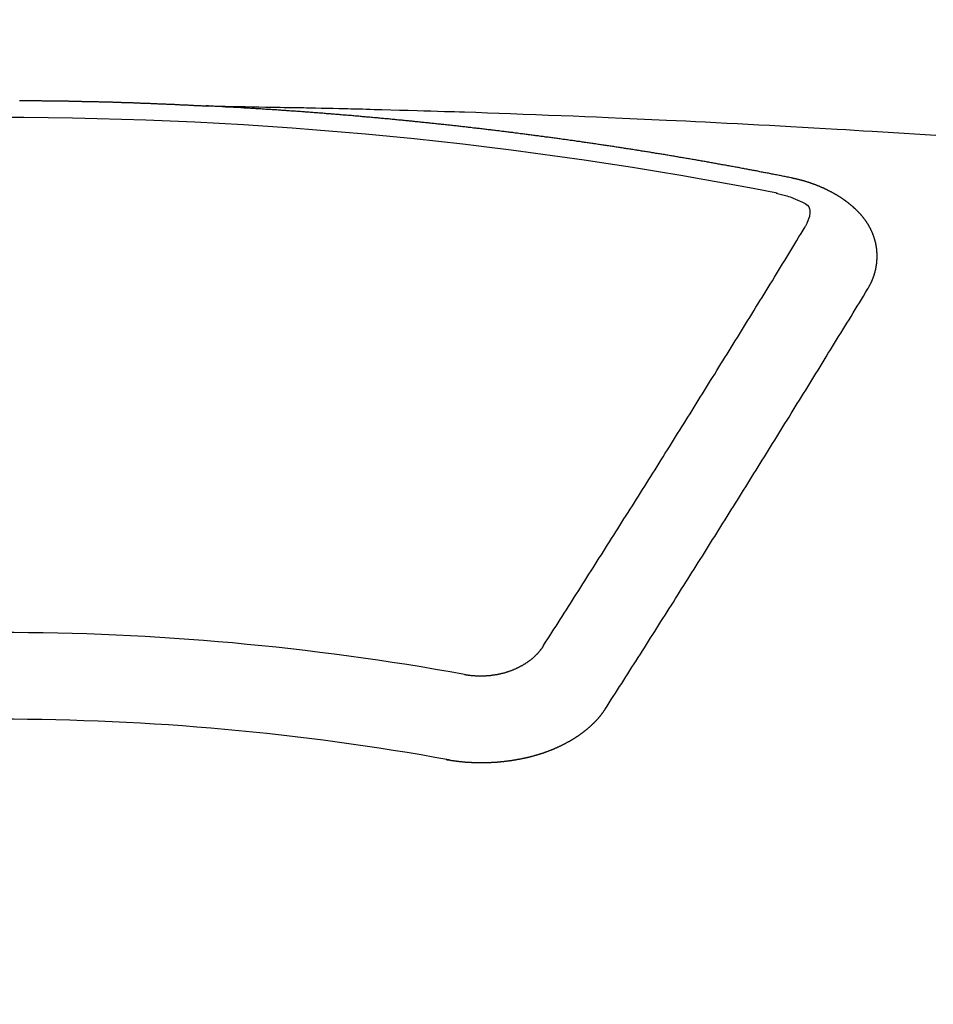
# Model space of a CAD drawing. Extents: x 27948 to 54421, y -13 to 8857.
# Drawn here: x 45062 to 45070, y 7019 to 7026 of the extents above; entities that cross this region are included whole.
import ezdxf

# ---------------------------------------------------------------- set-up
doc = ezdxf.new("R2010")
doc.units = 0
doc.header["$LTSCALE"] = 50
doc.header["$MEASUREMENT"] = 0
doc.layers.get('0').update_dxf_attribs({"linetype": 'CONTINUOUS'})
doc.layers.add('150-機器', color=8, linetype='CONTINUOUS')
doc.layers.add('160-文字', color=254, linetype='CONTINUOUS')
doc.styles.add('KH001', font='txt')
doc.dimstyles.new('KH1xx030', dxfattribs={"dimscale": 30, "dimtxt": 2, "dimasz": 0.6, "dimexe": 0.3, "dimexo": 1.2, "dimgap": 0.5, "dimtad": 3, "dimdec": 1, "dimdsep": 46, "dimlunit": 6, "dimtxsty": 'KH001', "dimblk": 'DOT', "dimcen": 1, "dimdle": 1, "dimclrd": 256, "dimclre": 256, "dimclrt": 256, "dimadec": 0, "dimazin": 0, "dimtfac": 1, "dimtdec": 1, "dimtix": 1, "dimtmove": 2, "dimatfit": 3, "dimldrblk": 'CLOSEDBLANK', "dimfxl": 1, "dimtolj": 1, "dimtzin": 0, "dimlwd": -1, "dimlwe": -1, "dimarcsym": 0})

# ---------------------------------------------------------------- blocks, each defined once
blk = doc.blocks.new('F402_H')
at = {"layer": '150-機器', "color": 13, "linetype": 'Continuous'}
for points in [[(0.1572, -266.094), (0.1642, -266.094), (0.1712, -266.094), (0.1772, -266.094), (0.1841, -266.094), (0.1911, -266.094), (0.1981, -266.094), (0.2041, -266.094), (0.2111, -266.094), (0.2181, -266.095), (0.224, -266.095), (0.231, -266.095), (0.238, -266.095), (0.245, -266.095), (0.251, -266.095), (0.2579, -266.095), (0.2649, -266.095), (0.2709, -266.095), (0.2779, -266.095), (0.2849, -266.095), (0.2919, -266.095), (0.2978, -266.095), (0.3048, -266.095), (0.3118, -266.095), (0.3178, -266.095), (0.3248, -266.095), (0.3317, -266.096), (0.3387, -266.096), (0.3447, -266.096), (0.3517, -266.096), (0.3587, -266.096), (0.3647, -266.096), (0.3716, -266.096), (0.3786, -266.096), (0.3856, -266.096), (0.3916, -266.096), (0.3986, -266.096), (0.4056, -266.096), (0.4115, -266.097), (0.4185, -266.097), (0.4255, -266.097), (0.4325, -266.097), (0.4385, -266.097), (0.4454, -266.097), (0.4524, -266.097), (0.4584, -266.097), (0.4654, -266.097), (0.4724, -266.097), (0.4794, -266.098), (0.4853, -266.098), (0.4923, -266.098), (0.4993, -266.098), (0.5053, -266.098), (0.5123, -266.098), (0.5193, -266.098), (0.5262, -266.098), (0.5322, -266.098), (0.5392, -266.099), (0.5462, -266.099), (0.5522, -266.099), (0.5591, -266.099), (0.5661, -266.099), (0.5731, -266.099), (0.5791, -266.099), (0.5861, -266.099), (0.5931, -266.1), (0.599, -266.1), (0.606, -266.1), (0.613, -266.1), (0.619, -266.1), (0.626, -266.1), (0.633, -266.1), (0.6399, -266.101), (0.6459, -266.101), (0.6529, -266.101), (0.6599, -266.101), (0.6659, -266.101), (0.6728, -266.101), (0.6798, -266.101), (0.6868, -266.102), (0.6928, -266.102), (0.6998, -266.102), (0.7068, -266.102), (0.7127, -266.102), (0.7197, -266.102), (0.7267, -266.102), (0.7337, -266.103), (0.7397, -266.103), (0.7466, -266.103), (0.7536, -266.103), (0.7596, -266.103), (0.7666, -266.103), (0.7736, -266.1039), (0.7806, -266.1039), (0.7865, -266.1039), (0.7935, -266.1039), (0.8005, -266.1039), (0.8065, -266.1049), (0.8135, -266.1049), (0.8205, -266.1049), (0.8264, -266.1049), (0.8334, -266.1049), (0.8404, -266.1049), (0.8474, -266.1059), (0.8534, -266.1059), (0.8603, -266.1059), (0.8673, -266.1059), (0.8733, -266.1059), (0.8803, -266.1069), (0.8873, -266.1069), (0.8943, -266.1069), (0.9002, -266.1069), (0.9072, -266.1069), (0.9142, -266.1079), (0.9202, -266.1079), (0.9272, -266.1079), (0.9342, -266.1079), (0.9411, -266.1079), (0.9471, -266.1089), (0.9541, -266.1089), (0.9611, -266.1089), (0.9671, -266.1089), (0.974, -266.1089), (0.981, -266.1099), (0.987, -266.1099), (0.994, -266.1099), (1.001, -266.1099), (1.008, -266.1099), (1.0139, -266.1109), (1.0209, -266.1109), (1.0279, -266.1109), (1.0339, -266.1109), (1.0409, -266.1119), (1.0478, -266.1119), (1.0538, -266.1119), (1.0608, -266.1119), (1.0678, -266.1129), (1.0748, -266.1129), (1.0808, -266.1129), (1.0877, -266.1129), (1.0947, -266.1139), (1.1007, -266.1139), (1.1077, -266.1139), (1.1147, -266.1139), (1.1217, -266.1149), (1.1276, -266.1149), (1.1346, -266.1149), (1.1416, -266.1149), (1.1476, -266.1159), (1.1546, -266.1159), (1.1615, -266.1159), (1.1675, -266.1159), (1.1745, -266.1169), (1.1815, -266.1169), (1.1885, -266.1169), (1.1945, -266.1169), (1.2014, -266.1179), (1.2084, -266.1179), (1.2144, -266.1179), (1.2214, -266.1179), (1.2284, -266.1189), (1.2344, -266.1189), (1.2413, -266.1189), (1.2483, -266.1199), (1.2543, -266.1199), (1.2613, -266.1199), (1.2683, -266.1199), (1.2752, -266.1209), (1.2812, -266.1209), (1.2882, -266.1209), (1.2952, -266.1219), (1.3012, -266.1219), (1.3082, -266.1219), (1.3151, -266.1229), (1.3211, -266.1229), (1.3281, -266.1229), (1.3351, -266.1229), (1.3421, -266.1239), (1.3481, -266.1239), (1.355, -266.1239), (1.362, -266.1249), (1.368, -266.1249), (1.375, -266.1249), (1.382, -266.1259), (1.3879, -266.1259), (1.3949, -266.1259), (1.4019, -266.1269), (1.4079, -266.1269), (1.4149, -266.1269), (1.4219, -266.1279), (1.4288, -266.1279), (1.4348, -266.1279), (1.4418, -266.1279), (1.4488, -266.1289), (1.4548, -266.1289), (1.4618, -266.1289), (1.4687, -266.1299), (1.4747, -266.1299), (1.4817, -266.1299), (1.4887, -266.1309), (1.4947, -266.1309), (1.5016, -266.1309), (1.5086, -266.1319), (1.5156, -266.1319), (1.5216, -266.1319), (1.5286, -266.1329), (1.5356, -266.1329), (1.5415, -266.1329), (1.5485, -266.1339), (1.5555, -266.1339), (1.5615, -266.1339), (1.5685, -266.1349), (1.5754, -266.1349), (1.5814, -266.1349), (1.5884, -266.1359), (1.5954, -266.1359), (1.6024, -266.1359)], [(1.5951, -266.1359), (1.6727, -266.1374), (1.7502, -266.1388), (1.8278, -266.1403), (1.9053, -266.1418), (1.9582, -266.1429), (2.011, -266.1439), (2.0639, -266.1449), (2.1168, -266.1458), (2.1472, -266.1464), (2.1776, -266.1469), (2.208, -266.1474), (2.2384, -266.1478), (2.2686, -266.1483), (2.2988, -266.1488), (2.3289, -266.1493), (2.3591, -266.1498), (2.3818, -266.1503), (2.4045, -266.1508), (2.4272, -266.1513), (2.4499, -266.1518), (2.4955, -266.1528), (2.5411, -266.1538), (2.5868, -266.1548), (2.6324, -266.1558), (2.6551, -266.1563), (2.6778, -266.1568), (2.7005, -266.1573), (2.7231, -266.1578), (2.7533, -266.1585), (2.7835, -266.1592), (2.8137, -266.16), (2.8438, -266.1608), (2.8742, -266.1617), (2.9047, -266.1628), (2.9351, -266.1638), (2.9655, -266.1648), (3.0336, -266.1667), (3.1016, -266.1683), (3.1697, -266.1699), (3.2378, -266.1718), (3.2906, -266.1735), (3.3435, -266.1753), (3.3964, -266.1771), (3.4492, -266.1787), (3.4881, -266.1798), (3.527, -266.1808), (3.5659, -266.1818), (3.6048, -266.1829), (3.6943, -266.1857), (3.7838, -266.1888), (3.8734, -266.1922), (3.9629, -266.1957), (4.0611, -266.1994), (4.1593, -266.2031), (4.2576, -266.2068), (4.3558, -266.2107), (4.4463, -266.2143), (4.5368, -266.218), (4.6273, -266.2218), (4.7179, -266.2256), (4.8311, -266.2304), (4.9443, -266.2353), (5.0575, -266.2403), (5.1707, -266.2456), (5.246, -266.2492), (5.3213, -266.2529), (5.3966, -266.2567), (5.4719, -266.2605), (5.5546, -266.2647), (5.6374, -266.2689), (5.7202, -266.2732), (5.803, -266.2775), (5.8858, -266.2819), (5.9685, -266.2863), (6.0513, -266.2908), (6.1341, -266.2954), (6.2241, -266.3006), (6.3141, -266.3058), (6.4041, -266.3111), (6.4941, -266.3164), (6.5617, -266.3203), (6.6293, -266.3243), (6.6969, -266.3283), (6.7644, -266.3323), (6.847, -266.3374), (6.9295, -266.3426), (7.012, -266.3479), (7.0945, -266.3533), (7.1768, -266.3587), (7.2591, -266.3641)], [(6.1351, -266.6934), (6.1251, -266.6914), (6.1161, -266.6894), (6.1072, -266.6874), (6.0982, -266.6854), (6.0892, -266.6844), (6.0792, -266.6824), (6.0703, -266.6804), (6.0613, -266.6784), (6.0523, -266.6764), (6.0433, -266.6744), (6.0334, -266.6734), (6.0244, -266.6714), (6.0154, -266.6694), (6.0064, -266.6675), (5.9975, -266.6655), (5.9875, -266.6645), (5.9785, -266.6625), (5.9695, -266.6605), (5.9606, -266.6585), (5.9506, -266.6565), (5.9416, -266.6555), (5.9326, -266.6535), (5.9237, -266.6515), (5.9147, -266.6495), (5.9047, -266.6485), (5.8957, -266.6465), (5.8868, -266.6445), (5.8778, -266.6425), (5.8678, -266.6405), (5.8588, -266.6395), (5.8498, -266.6375), (5.8409, -266.6355), (5.8319, -266.6335), (5.8219, -266.6325), (5.8129, -266.6306), (5.804, -266.6286), (5.795, -266.6266), (5.785, -266.6256), (5.776, -266.6236), (5.7671, -266.6216), (5.7581, -266.6206), (5.7481, -266.6186), (5.7391, -266.6166), (5.7302, -266.6146), (5.7212, -266.6136), (5.7112, -266.6116), (5.7022, -266.6096), (5.6933, -266.6086), (5.6833, -266.6066), (5.6743, -266.6046), (5.6653, -266.6026), (5.6564, -266.6016), (5.6464, -266.5996), (5.6374, -266.5976), (5.6284, -266.5966), (5.6195, -266.5946), (5.6095, -266.5927), (5.6005, -266.5917), (5.5915, -266.5897), (5.5816, -266.5877), (5.5726, -266.5867), (5.5636, -266.5847), (5.5546, -266.5827), (5.5447, -266.5817), (5.5357, -266.5797), (5.5267, -266.5777), (5.5167, -266.5767), (5.5078, -266.5747), (5.4988, -266.5727), (5.4898, -266.5717), (5.4798, -266.5697), (5.4709, -266.5677), (5.4619, -266.5667), (5.4519, -266.5647), (5.4429, -266.5637), (5.434, -266.5617), (5.424, -266.5597), (5.415, -266.5587), (5.406, -266.5567), (5.397, -266.5548), (5.3871, -266.5538), (5.3781, -266.5518), (5.3691, -266.5508), (5.3592, -266.5488), (5.3502, -266.5468), (5.3412, -266.5458), (5.3312, -266.5438), (5.3222, -266.5428), (5.3133, -266.5408), (5.3033, -266.5388), (5.2943, -266.5378), (5.2853, -266.5358), (5.2754, -266.5348), (5.2664, -266.5328), (5.2574, -266.5318), (5.2474, -266.5298), (5.2385, -266.5278), (5.2295, -266.5268), (5.2195, -266.5248), (5.2105, -266.5238), (5.2016, -266.5218), (5.1916, -266.5208), (5.1826, -266.5188), (5.1736, -266.5169), (5.1637, -266.5159), (5.1547, -266.5139), (5.1457, -266.5129), (5.1357, -266.5109), (5.1268, -266.5099), (5.1178, -266.5079), (5.1078, -266.5069), (5.0988, -266.5049), (5.0889, -266.5039), (5.0799, -266.5019), (5.0709, -266.5009), (5.0609, -266.4989), (5.052, -266.4979), (5.043, -266.4959), (5.033, -266.4949), (5.024, -266.4929), (5.0151, -266.4919), (5.0051, -266.4899), (4.9961, -266.4889), (4.9861, -266.4869), (4.9772, -266.4859), (4.9682, -266.4839), (4.9582, -266.4829), (4.9492, -266.4809), (4.9403, -266.4799), (4.9303, -266.478), (4.9213, -266.477), (4.9113, -266.475), (4.9024, -266.474), (4.8934, -266.472), (4.8834, -266.471), (4.8744, -266.469), (4.8645, -266.468), (4.8555, -266.466), (4.8465, -266.465), (4.8365, -266.464), (4.8276, -266.462), (4.8176, -266.461), (4.8086, -266.459), (4.7996, -266.458), (4.7897, -266.456), (4.7807, -266.455), (4.7707, -266.453), (4.7617, -266.452), (4.7528, -266.451), (4.7428, -266.449), (4.7338, -266.448), (4.7238, -266.446), (4.7149, -266.445), (4.7059, -266.444), (4.6959, -266.4421), (4.6869, -266.4411), (4.677, -266.4391), (4.668, -266.4381), (4.659, -266.4371), (4.649, -266.4351), (4.6401, -266.4341), (4.6301, -266.4321), (4.6211, -266.4311), (4.6111, -266.4301), (4.6022, -266.4281), (4.5932, -266.4271), (4.5832, -266.4251), (4.5742, -266.4241), (4.5643, -266.4231), (4.5553, -266.4211), (4.5453, -266.4201), (4.5363, -266.4191), (4.5274, -266.4171), (4.5174, -266.4161), (4.5084, -266.4151), (4.4984, -266.4131), (4.4895, -266.4121), (4.4795, -266.4111), (4.4705, -266.4091), (4.4605, -266.4081), (4.4516, -266.4071), (4.4426, -266.4051), (4.4326, -266.4042), (4.4236, -266.4032), (4.4137, -266.4012), (4.4047, -266.4002), (4.3947, -266.3992), (4.3857, -266.3972), (4.3758, -266.3962), (4.3668, -266.3952), (4.3568, -266.3932), (4.3478, -266.3922), (4.3389, -266.3912), (4.3289, -266.3892), (4.3199, -266.3882), (4.3099, -266.3872), (4.301, -266.3862), (4.291, -266.3842), (4.282, -266.3832), (4.272, -266.3822), (4.2631, -266.3802), (4.2531, -266.3792), (4.2441, -266.3782), (4.2341, -266.3772), (4.2252, -266.3752), (4.2152, -266.3742), (4.2062, -266.3732), (4.1972, -266.3722), (4.1873, -266.3702), (4.1783, -266.3692), (4.1683, -266.3682), (4.1593, -266.3672), (4.1494, -266.3653), (4.1404, -266.3643), (4.1304, -266.3633), (4.1214, -266.3623), (4.1115, -266.3603), (4.1025, -266.3593), (4.0925, -266.3583), (4.0835, -266.3573), (4.0736, -266.3553), (4.0646, -266.3543), (4.0546, -266.3533), (4.0456, -266.3523), (4.0357, -266.3513), (4.0267, -266.3493), (4.0167, -266.3483), (4.0077, -266.3473), (3.9978, -266.3463), (3.9888, -266.3453), (3.9788, -266.3433), (3.9698, -266.3423), (3.9599, -266.3413), (3.9509, -266.3403), (3.9409, -266.3393), (3.9319, -266.3373), (3.922, -266.3363), (3.913, -266.3353), (3.903, -266.3343), (3.894, -266.3333), (3.8841, -266.3323), (3.8751, -266.3303), (3.8651, -266.3293), (3.8561, -266.3284), (3.8462, -266.3274), (3.8372, -266.3264), (3.8272, -266.3254), (3.8172, -266.3234), (3.8083, -266.3224), (3.7983, -266.3214), (3.7893, -266.3204), (3.7793, -266.3194), (3.7704, -266.3184), (3.7604, -266.3174), (3.7514, -266.3164), (3.7414, -266.3144), (3.7325, -266.3134), (3.7225, -266.3124), (3.7135, -266.3114), (3.7035, -266.3104), (3.6946, -266.3094), (3.6846, -266.3084), (3.6756, -266.3074), (3.6656, -266.3064), (3.6557, -266.3044), (3.6467, -266.3034), (3.6367, -266.3024), (3.6277, -266.3014), (3.6178, -266.3004), (3.6088, -266.2994), (3.5988, -266.2984), (3.5898, -266.2974), (3.5799, -266.2964), (3.5709, -266.2954), (3.5609, -266.2944), (3.5509, -266.2934), (3.542, -266.2915), (3.532, -266.2905), (3.523, -266.2895), (3.513, -266.2885), (3.5041, -266.2875), (3.4941, -266.2865), (3.4851, -266.2855), (3.4751, -266.2845), (3.4652, -266.2835), (3.4562, -266.2825), (3.4462, -266.2815), (3.4372, -266.2805), (3.4273, -266.2795), (3.4183, -266.2785), (3.4083, -266.2775), (3.3994, -266.2765), (3.3894, -266.2755), (3.3794, -266.2745), (3.3704, -266.2735), (3.3605, -266.2725), (3.3515, -266.2715), (3.3415, -266.2705), (3.3325, -266.2695), (3.3226, -266.2685), (3.3126, -266.2675), (3.3036, -266.2665), (3.2936, -266.2655), (3.2847, -266.2645), (3.2747, -266.2635), (3.2657, -266.2625), (3.2557, -266.2615), (3.2458, -266.2605), (3.2368, -266.2595), (3.2268, -266.2585), (3.2178, -266.2575), (3.2079, -266.2565), (3.1989, -266.2555), (3.1889, -266.2545), (3.1789, -266.2536), (3.17, -266.2526), (3.16, -266.2516), (3.151, -266.2506), (3.141, -266.2496), (3.1311, -266.2486), (3.1221, -266.2476), (3.1121, -266.2476), (3.1031, -266.2466), (3.0932, -266.2456), (3.0832, -266.2446), (3.0742, -266.2436), (3.0642, -266.2426), (3.0553, -266.2416), (3.0453, -266.2406), (3.0353, -266.2396), (3.0263, -266.2386), (3.0164, -266.2376), (3.0074, -266.2366), (2.9974, -266.2366), (2.9874, -266.2356), (2.9785, -266.2346), (2.9685, -266.2336), (2.9595, -266.2326), (2.9495, -266.2316), (2.9396, -266.2306), (2.9306, -266.2296), (2.9206, -266.2286), (2.9116, -266.2286), (2.9017, -266.2276), (2.8917, -266.2266), (2.8827, -266.2256), (2.8727, -266.2246), (2.8638, -266.2236), (2.8538, -266.2226), (2.8438, -266.2226), (2.8348, -266.2216), (2.8249, -266.2206), (2.8149, -266.2196), (2.8059, -266.2186), (2.796, -266.2176), (2.787, -266.2166), (2.777, -266.2166), (2.767, -266.2157), (2.7581, -266.2147), (2.7481, -266.2137), (2.7391, -266.2127), (2.7291, -266.2117), (2.7192, -266.2117), (2.7102, -266.2107), (2.7002, -266.2097), (2.6902, -266.2087), (2.6813, -266.2077), (2.6713, -266.2077), (2.6623, -266.2067), (2.6523, -266.2057), (2.6424, -266.2047), (2.6334, -266.2037), (2.6234, -266.2037), (2.6134, -266.2027), (2.6045, -266.2017), (2.5945, -266.2007), (2.5845, -266.2007), (2.5755, -266.1997), (2.5656, -266.1987), (2.5566, -266.1977), (2.5466, -266.1967), (2.5366, -266.1967), (2.5277, -266.1957), (2.5177, -266.1947), (2.5077, -266.1937), (2.4987, -266.1937), (2.4888, -266.1927), (2.4788, -266.1917), (2.4698, -266.1907), (2.4598, -266.1907), (2.4509, -266.1897), (2.4409, -266.1887), (2.4309, -266.1877), (2.4219, -266.1877), (2.412, -266.1867), (2.402, -266.1857), (2.393, -266.1857), (2.383, -266.1847), (2.3731, -266.1837), (2.3641, -266.1827), (2.3541, -266.1827), (2.3442, -266.1817), (2.3352, -266.1807), (2.3252, -266.1807), (2.3152, -266.1797), (2.3063, -266.1787), (2.2963, -266.1778), (2.2873, -266.1778), (2.2773, -266.1768), (2.2674, -266.1758), (2.2584, -266.1758), (2.2484, -266.1748), (2.2384, -266.1738), (2.2295, -266.1738), (2.2195, -266.1728), (2.2095, -266.1718), (2.2005, -266.1718), (2.1906, -266.1708), (2.1806, -266.1698), (2.1716, -266.1698), (2.1616, -266.1688), (2.1517, -266.1678), (2.1427, -266.1678), (2.1327, -266.1668), (2.1227, -266.1658), (2.1138, -266.1658), (2.1038, -266.1648), (2.0938, -266.1648), (2.0848, -266.1638), (2.0749, -266.1628), (2.0649, -266.1628), (2.0559, -266.1618), (2.0459, -266.1608), (2.036, -266.1608), (2.027, -266.1598), (2.017, -266.1598), (2.007, -266.1588), (1.9981, -266.1578), (1.9881, -266.1578), (1.9781, -266.1568), (1.9691, -266.1568), (1.9592, -266.1558), (1.9492, -266.1558), (1.9402, -266.1548), (1.9302, -266.1538), (1.9203, -266.1538), (1.9113, -266.1528), (1.9013, -266.1528), (1.8914, -266.1518), (1.8814, -266.1518), (1.8724, -266.1508), (1.8624, -266.1498), (1.8525, -266.1498), (1.8435, -266.1488), (1.8335, -266.1488), (1.8235, -266.1478), (1.8146, -266.1478), (1.8046, -266.1468), (1.7946, -266.1468), (1.7856, -266.1458), (1.7757, -266.1458), (1.7657, -266.1448), (1.7567, -266.1448), (1.7467, -266.1438), (1.7368, -266.1428), (1.7278, -266.1428), (1.7178, -266.1418), (1.7078, -266.1418), (1.6979, -266.1408), (1.6889, -266.1408), (1.6789, -266.1399), (1.6689, -266.1399), (1.66, -266.1389), (1.65, -266.1389), (1.64, -266.1379), (1.631, -266.1379), (1.6211, -266.1369), (1.6111, -266.1369), (1.6021, -266.1359)], [(6.7295, -267.5571), (6.7305, -267.5551), (6.7315, -267.5531), (6.7325, -267.5511), (6.7345, -267.5491), (6.7355, -267.5461), (6.7365, -267.5441), (6.7375, -267.5421), (6.7385, -267.5401), (6.7405, -267.5381), (6.7415, -267.5361), (6.7425, -267.5342), (6.7435, -267.5312), (6.7445, -267.5292), (6.7455, -267.5272), (6.7475, -267.5252), (6.7485, -267.5232), (6.7495, -267.5212), (6.7505, -267.5182), (6.7515, -267.5162), (6.7525, -267.5142), (6.7535, -267.5122), (6.7544, -267.5102), (6.7554, -267.5082), (6.7564, -267.5052), (6.7584, -267.5032), (6.7594, -267.5012), (6.7604, -267.4992), (6.7614, -267.4973), (6.7624, -267.4943), (6.7634, -267.4923), (6.7644, -267.4903), (6.7654, -267.4883), (6.7654, -267.4863), (6.7664, -267.4843), (6.7674, -267.4813), (6.7684, -267.4793), (6.7694, -267.4773), (6.7704, -267.4753), (6.7714, -267.4723), (6.7724, -267.4703), (6.7724, -267.4683), (6.7734, -267.4663), (6.7744, -267.4643), (6.7754, -267.4613), (6.7764, -267.4594), (6.7764, -267.4574), (6.7774, -267.4554), (6.7784, -267.4534), (6.7794, -267.4504), (6.7794, -267.4484), (6.7804, -267.4464), (6.7814, -267.4444), (6.7824, -267.4414), (6.7824, -267.4394), (6.7834, -267.4374), (6.7844, -267.4354), (6.7844, -267.4324), (6.7854, -267.4304), (6.7854, -267.4284), (6.7864, -267.4264), (6.7874, -267.4234), (6.7874, -267.4215), (6.7884, -267.4195), (6.7884, -267.4175), (6.7894, -267.4145), (6.7904, -267.4125), (6.7904, -267.4105), (6.7914, -267.4085), (6.7914, -267.4055), (6.7923, -267.4035), (6.7923, -267.4015), (6.7933, -267.3995), (6.7933, -267.3965), (6.7943, -267.3945), (6.7943, -267.3925), (6.7943, -267.3905), (6.7953, -267.3875), (6.7953, -267.3855), (6.7963, -267.3836), (6.7963, -267.3816), (6.7973, -267.3786), (6.7973, -267.3766), (6.7973, -267.3746), (6.7983, -267.3726), (6.7983, -267.3696), (6.7983, -267.3676), (6.7993, -267.3656), (6.7993, -267.3636), (6.7993, -267.3606), (6.8003, -267.3586), (6.8003, -267.3566), (6.8003, -267.3546), (6.8003, -267.3516), (6.8013, -267.3496), (6.8013, -267.3476), (6.8013, -267.3457), (6.8013, -267.3427), (6.8023, -267.3407), (6.8023, -267.3387), (6.8023, -267.3367), (6.8023, -267.3337), (6.8023, -267.3317), (6.8023, -267.3297), (6.8033, -267.3277), (6.8033, -267.3247), (6.8033, -267.3227), (6.8033, -267.3207), (6.8033, -267.3187), (6.8033, -267.3157), (6.8033, -267.3137), (6.8033, -267.3117), (6.8033, -267.3088), (6.8033, -267.3068), (6.8033, -267.3048), (6.8033, -267.3028), (6.8033, -267.2998), (6.8033, -267.2978), (6.8033, -267.2958), (6.8033, -267.2938), (6.8033, -267.2908), (6.8033, -267.2888), (6.8033, -267.2868), (6.8033, -267.2848), (6.8033, -267.2818), (6.8033, -267.2798), (6.8033, -267.2778), (6.8033, -267.2758), (6.8023, -267.2728), (6.8023, -267.2709), (6.8023, -267.2689), (6.8023, -267.2669), (6.8023, -267.2639), (6.8023, -267.2619), (6.8013, -267.2599), (6.8013, -267.2579), (6.8013, -267.2549), (6.8013, -267.2529), (6.8013, -267.2509), (6.8003, -267.2489), (6.8003, -267.2459), (6.8003, -267.2439), (6.8003, -267.2419), (6.7993, -267.2399), (6.7993, -267.2369), (6.7993, -267.2349), (6.7983, -267.233), (6.7983, -267.231), (6.7983, -267.228), (6.7973, -267.226), (6.7973, -267.224), (6.7963, -267.222), (6.7963, -267.219), (6.7963, -267.217), (6.7953, -267.215), (6.7953, -267.213), (6.7943, -267.211), (6.7943, -267.208), (6.7933, -267.206), (6.7933, -267.204), (6.7933, -267.202), (6.7923, -267.199), (6.7923, -267.197), (6.7914, -267.1951), (6.7914, -267.1931), (6.7904, -267.1911), (6.7894, -267.1881), (6.7894, -267.1861), (6.7884, -267.1841), (6.7884, -267.1821), (6.7874, -267.1791), (6.7874, -267.1771), (6.7864, -267.1751), (6.7854, -267.1731), (6.7854, -267.1711), (6.7844, -267.1681), (6.7834, -267.1661), (6.7834, -267.1641), (6.7824, -267.1621), (6.7814, -267.1601), (6.7814, -267.1572), (6.7804, -267.1552), (6.7794, -267.1532), (6.7784, -267.1512), (6.7784, -267.1492), (6.7774, -267.1472), (6.7764, -267.1442), (6.7754, -267.1422), (6.7754, -267.1402), (6.7744, -267.1382), (6.7734, -267.1362), (6.7724, -267.1332), (6.7714, -267.1312), (6.7704, -267.1292), (6.7704, -267.1272), (6.7694, -267.1252), (6.7684, -267.1232), (6.7674, -267.1203), (6.7664, -267.1183), (6.7654, -267.1163), (6.7644, -267.1143), (6.7634, -267.1123), (6.7624, -267.1103), (6.7614, -267.1083), (6.7604, -267.1053), (6.7594, -267.1033), (6.7584, -267.1013), (6.7574, -267.0993), (6.7564, -267.0973), (6.7554, -267.0953), (6.7544, -267.0933), (6.7535, -267.0913), (6.7525, -267.0883), (6.7515, -267.0863), (6.7505, -267.0843), (6.7495, -267.0824), (6.7485, -267.0804), (6.7475, -267.0784), (6.7455, -267.0764), (6.7445, -267.0744), (6.7435, -267.0724), (6.7425, -267.0704), (6.7415, -267.0674), (6.7405, -267.0654), (6.7385, -267.0634), (6.7375, -267.0614), (6.7365, -267.0594), (6.7355, -267.0574), (6.7335, -267.0554), (6.7325, -267.0534), (6.7315, -267.0514), (6.7305, -267.0494), (6.7285, -267.0474), (6.7275, -267.0454), (6.7265, -267.0435), (6.7245, -267.0415), (6.7235, -267.0395), (6.7225, -267.0375), (6.7205, -267.0345), (6.7195, -267.0325), (6.7175, -267.0305), (6.7165, -267.0285), (6.7156, -267.0265), (6.7136, -267.0245), (6.7126, -267.0225), (6.7106, -267.0205), (6.7096, -267.0185), (6.7076, -267.0165), (6.7066, -267.0145), (6.7046, -267.0125), (6.7036, -267.0105), (6.7016, -267.0085), (6.7006, -267.0066), (6.6986, -267.0046), (6.6976, -267.0026), (6.6956, -267.0016), (6.6946, -266.9996), (6.6926, -266.9976), (6.6916, -266.9956), (6.6896, -266.9936), (6.6876, -266.9916), (6.6866, -266.9896), (6.6846, -266.9876), (6.6826, -266.9856), (6.6816, -266.9836), (6.6796, -266.9816), (6.6777, -266.9796), (6.6767, -266.9776), (6.6747, -266.9756), (6.6727, -266.9736), (6.6717, -266.9716), (6.6697, -266.9706), (6.6677, -266.9687), (6.6657, -266.9667), (6.6647, -266.9647), (6.6627, -266.9627), (6.6607, -266.9607), (6.6587, -266.9587), (6.6577, -266.9567), (6.6557, -266.9557), (6.6537, -266.9537), (6.6517, -266.9517), (6.6497, -266.9497), (6.6477, -266.9477), (6.6467, -266.9457), (6.6447, -266.9437), (6.6427, -266.9427), (6.6407, -266.9407), (6.6388, -266.9387), (6.6368, -266.9367), (6.6348, -266.9347), (6.6328, -266.9327), (6.6308, -266.9318), (6.6288, -266.9298), (6.6268, -266.9278), (6.6248, -266.9258), (6.6228, -266.9238), (6.6208, -266.9228), (6.6188, -266.9208), (6.6168, -266.9188), (6.6148, -266.9168), (6.6128, -266.9158), (6.6108, -266.9138), (6.6088, -266.9118), (6.6068, -266.9098), (6.6048, -266.9088), (6.6029, -266.9068), (6.6009, -266.9048), (6.5989, -266.9028), (6.5969, -266.9018), (6.5949, -266.8998), (6.5929, -266.8978), (6.5909, -266.8968), (6.5879, -266.8948), (6.5859, -266.8929), (6.5839, -266.8909), (6.5819, -266.8899), (6.5799, -266.8879), (6.5779, -266.8859), (6.5749, -266.8849), (6.5729, -266.8829), (6.5709, -266.8809), (6.5689, -266.8799), (6.5669, -266.8779), (6.564, -266.8759), (6.562, -266.8749), (6.56, -266.8729), (6.558, -266.8709), (6.555, -266.8699), (6.553, -266.8679), (6.551, -266.8669), (6.549, -266.8649), (6.546, -266.8629), (6.544, -266.8619), (6.542, -266.8599), (6.539, -266.8589), (6.537, -266.8569), (6.535, -266.855), (6.532, -266.854), (6.53, -266.852), (6.528, -266.851), (6.5251, -266.849), (6.5231, -266.848), (6.5211, -266.846), (6.5181, -266.844), (6.5161, -266.843), (6.5131, -266.841), (6.5111, -266.84), (6.5091, -266.838), (6.5061, -266.837), (6.5041, -266.835), (6.5011, -266.834), (6.4991, -266.832), (6.4961, -266.831), (6.4941, -266.829), (6.4911, -266.828), (6.4892, -266.826), (6.4862, -266.825), (6.4842, -266.823), (6.4812, -266.822), (6.4792, -266.821), (6.4762, -266.8191), (6.4742, -266.8181), (6.4712, -266.8161), (6.4692, -266.8151), (6.4662, -266.8131), (6.4642, -266.8121), (6.4612, -266.8101), (6.4582, -266.8091), (6.4562, -266.8081), (6.4532, -266.8061), (6.4513, -266.8051), (6.4483, -266.8031), (6.4463, -266.8021), (6.4433, -266.8011), (6.4403, -266.7991), (6.4383, -266.7981), (6.4353, -266.7971), (6.4323, -266.7951), (6.4303, -266.7941), (6.4273, -266.7931), (6.4243, -266.7911), (6.4223, -266.7901), (6.4193, -266.7891), (6.4163, -266.7871), (6.4144, -266.7861), (6.4114, -266.7851), (6.4084, -266.7831), (6.4064, -266.7821), (6.4034, -266.7812), (6.4004, -266.7802), (6.3974, -266.7782), (6.3954, -266.7772), (6.3924, -266.7762), (6.3894, -266.7742), (6.3864, -266.7732), (6.3844, -266.7722), (6.3814, -266.7712), (6.3784, -266.7702), (6.3755, -266.7682), (6.3725, -266.7672), (6.3705, -266.7662), (6.3675, -266.7652), (6.3645, -266.7632), (6.3615, -266.7622), (6.3585, -266.7612), (6.3565, -266.7602), (6.3535, -266.7592), (6.3505, -266.7582), (6.3475, -266.7562), (6.3445, -266.7552), (6.3415, -266.7542), (6.3386, -266.7532), (6.3366, -266.7522), (6.3336, -266.7512), (6.3306, -266.7502), (6.3276, -266.7482), (6.3246, -266.7472), (6.3216, -266.7462), (6.3186, -266.7452), (6.3156, -266.7442), (6.3126, -266.7433), (6.3096, -266.7423), (6.3076, -266.7413), (6.3046, -266.7403), (6.3016, -266.7393), (6.2987, -266.7383), (6.2957, -266.7373), (6.2927, -266.7363), (6.2897, -266.7353), (6.2867, -266.7343), (6.2837, -266.7333), (6.2807, -266.7313), (6.2777, -266.7303), (6.2747, -266.7293), (6.2717, -266.7293), (6.2687, -266.7283), (6.2657, -266.7273), (6.2628, -266.7263), (6.2598, -266.7253), (6.2568, -266.7243), (6.2538, -266.7233), (6.2508, -266.7223), (6.2478, -266.7213), (6.2448, -266.7203), (6.2418, -266.7193), (6.2378, -266.7183), (6.2348, -266.7173), (6.2318, -266.7163), (6.2288, -266.7163), (6.2259, -266.7153), (6.2229, -266.7143), (6.2199, -266.7133), (6.2169, -266.7123), (6.2139, -266.7113), (6.2109, -266.7113), (6.2069, -266.7103), (6.2039, -266.7093), (6.2009, -266.7083), (6.1979, -266.7073), (6.1949, -266.7073), (6.1919, -266.7063), (6.1889, -266.7054), (6.185, -266.7044), (6.182, -266.7044), (6.179, -266.7034), (6.176, -266.7024), (6.173, -266.7014), (6.17, -266.7014), (6.166, -266.7004), (6.163, -266.6994), (6.16, -266.6984), (6.157, -266.6984), (6.154, -266.6974), (6.1501, -266.6964), (6.1471, -266.6954), (6.1441, -266.6954), (6.1411, -266.6944), (6.1381, -266.6934), (6.1351, -266.6934)], [(6.0206, -266.8114), (6.0413, -266.8165), (6.062, -266.8217), (6.0826, -266.8272), (6.1032, -266.833), (6.116, -266.8369), (6.1288, -266.841), (6.1415, -266.8453), (6.154, -266.85), (6.1716, -266.8575), (6.1888, -266.8658), (6.206, -266.8744), (6.2239, -266.8829), (6.2355, -266.8881), (6.2467, -266.8935), (6.257, -266.8999), (6.2657, -266.9078), (6.2734, -266.9194), (6.2783, -266.933), (6.281, -266.9477), (6.2817, -266.9627), (6.2785, -266.9921), (6.2703, -267.02), (6.2589, -267.047), (6.2458, -267.0734)], [(4.2182, -270.3158), (4.2341, -270.2908), (4.2511, -270.2659), (4.267, -270.241), (4.283, -270.216), (4.299, -270.1911), (4.3149, -270.1662), (4.3309, -270.1412), (4.3468, -270.1163), (4.3628, -270.0914), (4.3788, -270.0664), (4.3947, -270.0415), (4.4107, -270.0156), (4.4266, -269.9906), (4.4426, -269.9657), (4.4585, -269.9408), (4.4745, -269.9158), (4.4905, -269.8909), (4.5064, -269.865), (4.5224, -269.84), (4.5383, -269.8151), (4.5543, -269.7902), (4.5702, -269.7652), (4.5862, -269.7393), (4.6022, -269.7144), (4.6181, -269.6894), (4.6341, -269.6645), (4.65, -269.6386), (4.666, -269.6136), (4.6819, -269.5887), (4.6979, -269.5628), (4.7139, -269.5378), (4.7298, -269.5129), (4.7458, -269.488), (4.7617, -269.462), (4.7777, -269.4371), (4.7937, -269.4122), (4.8096, -269.3862), (4.8256, -269.3613), (4.8415, -269.3354), (4.8585, -269.3104), (4.8744, -269.2855), (4.8904, -269.2596), (4.9064, -269.2346), (4.9223, -269.2087), (4.9383, -269.1838), (4.9542, -269.1588), (4.9702, -269.1329), (4.9861, -269.108), (5.0021, -269.082), (5.0181, -269.0571), (5.034, -269.0312), (5.05, -269.0062), (5.0659, -268.9803), (5.0819, -268.9554), (5.0978, -268.9295), (5.1138, -268.9045), (5.1298, -268.8786), (5.1457, -268.8537), (5.1617, -268.8277), (5.1776, -268.8018), (5.1936, -268.7769), (5.2095, -268.7509), (5.2255, -268.726), (5.2415, -268.7001), (5.2574, -268.6741), (5.2734, -268.6492), (5.2893, -268.6233), (5.3053, -268.5983), (5.3213, -268.5724), (5.3372, -268.5465), (5.3532, -268.5215), (5.3691, -268.4956), (5.3851, -268.4697), (5.401, -268.4447), (5.417, -268.4188), (5.433, -268.3929), (5.4489, -268.3669), (5.4649, -268.342), (5.4808, -268.3161), (5.4968, -268.2901), (5.5127, -268.2642), (5.5287, -268.2393), (5.5447, -268.2134), (5.5606, -268.1874), (5.5766, -268.1615), (5.5925, -268.1356), (5.6085, -268.1106), (5.6244, -268.0847), (5.6404, -268.0588), (5.6564, -268.0328), (5.6723, -268.0069), (5.6883, -267.981), (5.7042, -267.956), (5.7202, -267.9301), (5.7361, -267.9042), (5.7521, -267.8782), (5.7681, -267.8523), (5.784, -267.8264), (5.8, -267.8004), (5.8159, -267.7745), (5.8319, -267.7486), (5.8479, -267.7227), (5.8638, -267.6967), (5.8798, -267.6718), (5.8957, -267.6459), (5.9117, -267.6199), (5.9276, -267.594), (5.9436, -267.5681), (5.9596, -267.5421), (5.9755, -267.5162), (5.9915, -267.4903), (6.0074, -267.4643), (6.0234, -267.4374), (6.0393, -267.4115), (6.0553, -267.3855), (6.0713, -267.3596), (6.0872, -267.3337), (6.1032, -267.3078), (6.1191, -267.2818), (6.1351, -267.2559), (6.151, -267.23), (6.166, -267.204), (6.182, -267.1781), (6.1979, -267.1512), (6.2139, -267.1252), (6.2298, -267.0993), (6.2458, -267.0734)], [(4.6949, -270.8105), (4.7109, -270.7855), (4.7268, -270.7606), (4.7428, -270.7357), (4.7587, -270.7107), (4.7757, -270.6858), (4.7917, -270.6609), (4.8076, -270.6349), (4.8236, -270.61), (4.8395, -270.5851), (4.8555, -270.5601), (4.8714, -270.5352), (4.8874, -270.5093), (4.9034, -270.4843), (4.9193, -270.4594), (4.9353, -270.4345), (4.9512, -270.4095), (4.9682, -270.3836), (4.9841, -270.3587), (5.0001, -270.3337), (5.0161, -270.3078), (5.032, -270.2829), (5.048, -270.2579), (5.0639, -270.232), (5.0799, -270.2071), (5.0958, -270.1821), (5.1118, -270.1562), (5.1278, -270.1313), (5.1437, -270.1063), (5.1597, -270.0804), (5.1766, -270.0555), (5.1926, -270.0305), (5.2085, -270.0046), (5.2245, -269.9797), (5.2405, -269.9537), (5.2564, -269.9288), (5.2724, -269.9039), (5.2883, -269.8779), (5.3043, -269.853), (5.3203, -269.8271), (5.3362, -269.8021), (5.3522, -269.7762), (5.3681, -269.7513), (5.3851, -269.7253), (5.401, -269.7004), (5.417, -269.6745), (5.433, -269.6495), (5.4489, -269.6236), (5.4649, -269.5987), (5.4808, -269.5727), (5.4968, -269.5478), (5.5127, -269.5219), (5.5287, -269.4959), (5.5447, -269.471), (5.5606, -269.4451), (5.5766, -269.4201), (5.5925, -269.3942), (5.6085, -269.3683), (5.6254, -269.3434), (5.6414, -269.3174), (5.6574, -269.2915), (5.6733, -269.2666), (5.6893, -269.2406), (5.7052, -269.2147), (5.7212, -269.1898), (5.7371, -269.1638), (5.7531, -269.1379), (5.7691, -269.113), (5.785, -269.087), (5.801, -269.0611), (5.8169, -269.0352), (5.8329, -269.0102), (5.8489, -268.9843), (5.8648, -268.9584), (5.8808, -268.9324), (5.8977, -268.9075), (5.9137, -268.8816), (5.9296, -268.8556), (5.9456, -268.8297), (5.9616, -268.8038), (5.9775, -268.7779), (5.9935, -268.7529), (6.0094, -268.727), (6.0254, -268.7011), (6.0413, -268.6751), (6.0573, -268.6492), (6.0733, -268.6233), (6.0892, -268.5973), (6.1052, -268.5714), (6.1211, -268.5465), (6.1371, -268.5205), (6.153, -268.4946), (6.169, -268.4687), (6.185, -268.4427), (6.2019, -268.4168), (6.2179, -268.3909), (6.2338, -268.3649), (6.2498, -268.339), (6.2657, -268.3131), (6.2817, -268.2872), (6.2977, -268.2612), (6.3136, -268.2353), (6.3296, -268.2094), (6.3455, -268.1834), (6.3615, -268.1575), (6.3774, -268.1316), (6.3934, -268.1056), (6.4094, -268.0797), (6.4253, -268.0528), (6.4413, -268.0268), (6.4572, -268.0009), (6.4732, -267.975), (6.4892, -267.9491), (6.5051, -267.9231), (6.5211, -267.8972), (6.537, -267.8713), (6.553, -267.8443), (6.5689, -267.8184), (6.5859, -267.7925), (6.6019, -267.7665), (6.6178, -267.7406), (6.6338, -267.7147), (6.6497, -267.6877), (6.6657, -267.6618), (6.6816, -267.6359), (6.6976, -267.61), (6.7136, -267.583), (6.7295, -267.5571)], [(3.6048, -270.5412), (3.6088, -270.5412), (3.6128, -270.5422), (3.6158, -270.5432), (3.6198, -270.5432), (3.6238, -270.5442), (3.6277, -270.5442), (3.6307, -270.5452), (3.6347, -270.5462), (3.6387, -270.5462), (3.6417, -270.5462), (3.6457, -270.5472), (3.6497, -270.5472), (3.6537, -270.5482), (3.6577, -270.5482), (3.6607, -270.5492), (3.6646, -270.5492), (3.6686, -270.5492), (3.6726, -270.5502), (3.6766, -270.5502), (3.6796, -270.5502), (3.6836, -270.5502), (3.6876, -270.5511), (3.6916, -270.5511), (3.6956, -270.5511), (3.6996, -270.5511), (3.7035, -270.5511), (3.7065, -270.5511), (3.7105, -270.5521), (3.7145, -270.5521), (3.7185, -270.5521), (3.7225, -270.5521), (3.7265, -270.5521), (3.7305, -270.5521), (3.7335, -270.5521), (3.7375, -270.5521), (3.7414, -270.5521), (3.7454, -270.5521), (3.7494, -270.5521), (3.7534, -270.5511), (3.7574, -270.5511), (3.7614, -270.5511), (3.7644, -270.5511), (3.7684, -270.5511), (3.7724, -270.5511), (3.7763, -270.5502), (3.7803, -270.5502), (3.7843, -270.5502), (3.7883, -270.5492), (3.7913, -270.5492), (3.7953, -270.5492), (3.7993, -270.5482), (3.8033, -270.5482), (3.8073, -270.5482), (3.8113, -270.5472), (3.8152, -270.5472), (3.8182, -270.5462), (3.8222, -270.5462), (3.8262, -270.5452), (3.8302, -270.5452), (3.8342, -270.5442), (3.8382, -270.5442), (3.8412, -270.5432), (3.8452, -270.5422), (3.8492, -270.5422), (3.8531, -270.5412), (3.8571, -270.5402), (3.8601, -270.5402), (3.8641, -270.5392), (3.8681, -270.5382), (3.8721, -270.5372), (3.8751, -270.5372), (3.8791, -270.5362), (3.8831, -270.5352), (3.8871, -270.5342), (3.89, -270.5332), (3.894, -270.5322), (3.898, -270.5322), (3.902, -270.5312), (3.905, -270.5302), (3.909, -270.5292), (3.913, -270.5282), (3.916, -270.5272), (3.92, -270.5262), (3.924, -270.5252), (3.927, -270.5242), (3.9309, -270.5232), (3.9339, -270.5212), (3.9379, -270.5202), (3.9419, -270.5192), (3.9449, -270.5182), (3.9489, -270.5172), (3.9519, -270.5162), (3.9559, -270.5142), (3.9599, -270.5132), (3.9629, -270.5123), (3.9668, -270.5103), (3.9698, -270.5093), (3.9738, -270.5083), (3.9768, -270.5063), (3.9808, -270.5053), (3.9838, -270.5043), (3.9878, -270.5023), (3.9908, -270.5013), (3.9938, -270.4993), (3.9978, -270.4983), (4.0008, -270.4963), (4.0047, -270.4953), (4.0077, -270.4933), (4.0107, -270.4923), (4.0147, -270.4903), (4.0177, -270.4893), (4.0217, -270.4873), (4.0247, -270.4853), (4.0277, -270.4843), (4.0307, -270.4823), (4.0347, -270.4803), (4.0377, -270.4793), (4.0406, -270.4773), (4.0436, -270.4753), (4.0476, -270.4734), (4.0506, -270.4724), (4.0536, -270.4704), (4.0566, -270.4684), (4.0596, -270.4664), (4.0626, -270.4644), (4.0656, -270.4624), (4.0686, -270.4614), (4.0726, -270.4594), (4.0756, -270.4574), (4.0785, -270.4554), (4.0815, -270.4534), (4.0845, -270.4514), (4.0875, -270.4494), (4.0905, -270.4474), (4.0925, -270.4454), (4.0955, -270.4434), (4.0985, -270.4414), (4.1015, -270.4394), (4.1045, -270.4374), (4.1075, -270.4355), (4.1105, -270.4335), (4.1125, -270.4315), (4.1155, -270.4295), (4.1184, -270.4275), (4.1214, -270.4245), (4.1234, -270.4225), (4.1264, -270.4205), (4.1294, -270.4185), (4.1314, -270.4165), (4.1344, -270.4145), (4.1364, -270.4115), (4.1394, -270.4095), (4.1424, -270.4075), (4.1444, -270.4055), (4.1474, -270.4025), (4.1494, -270.4005), (4.1524, -270.3986), (4.1543, -270.3966), (4.1563, -270.3936), (4.1593, -270.3916), (4.1613, -270.3896), (4.1633, -270.3866), (4.1663, -270.3846), (4.1683, -270.3826), (4.1703, -270.3796), (4.1723, -270.3776), (4.1753, -270.3756), (4.1773, -270.3726), (4.1793, -270.3706), (4.1813, -270.3676), (4.1833, -270.3656), (4.1853, -270.3636), (4.1873, -270.3607), (4.1893, -270.3587), (4.1912, -270.3557), (4.1932, -270.3537), (4.1952, -270.3507), (4.1972, -270.3487), (4.1992, -270.3467), (4.2002, -270.3437), (4.2022, -270.3417), (4.2042, -270.3387), (4.2062, -270.3367), (4.2072, -270.3337), (4.2092, -270.3317), (4.2112, -270.3287), (4.2122, -270.3267), (4.2142, -270.3238), (4.2152, -270.3208), (4.2172, -270.3188), (4.2182, -270.3158)], [(3.4642, -271.1994), (3.4672, -271.2004), (3.4712, -271.2014), (3.4742, -271.2014), (3.4781, -271.2024), (3.4811, -271.2024), (3.4851, -271.2034), (3.4881, -271.2034), (3.4911, -271.2044), (3.4951, -271.2044), (3.4981, -271.2054), (3.5021, -271.2064), (3.5051, -271.2064), (3.5091, -271.2074), (3.5121, -271.2074), (3.516, -271.2084), (3.519, -271.2084), (3.523, -271.2094), (3.526, -271.2094), (3.53, -271.2104), (3.533, -271.2104), (3.537, -271.2114), (3.54, -271.2114), (3.544, -271.2124), (3.547, -271.2124), (3.5509, -271.2134), (3.5539, -271.2134), (3.5579, -271.2134), (3.5609, -271.2144), (3.5649, -271.2144), (3.5679, -271.2154), (3.5719, -271.2154), (3.5749, -271.2154), (3.5789, -271.2164), (3.5819, -271.2164), (3.5859, -271.2164), (3.5888, -271.2174), (3.5928, -271.2174), (3.5968, -271.2174), (3.5998, -271.2184), (3.6038, -271.2184), (3.6068, -271.2184), (3.6108, -271.2194), (3.6138, -271.2194), (3.6178, -271.2194), (3.6208, -271.2194), (3.6248, -271.2204), (3.6287, -271.2204), (3.6317, -271.2204), (3.6357, -271.2204), (3.6387, -271.2204), (3.6427, -271.2214), (3.6457, -271.2214), (3.6497, -271.2214), (3.6537, -271.2214), (3.6567, -271.2214), (3.6607, -271.2224), (3.6636, -271.2224), (3.6676, -271.2224), (3.6716, -271.2224), (3.6746, -271.2224), (3.6786, -271.2224), (3.6816, -271.2224), (3.6856, -271.2234), (3.6896, -271.2234), (3.6926, -271.2234), (3.6966, -271.2234), (3.6996, -271.2234), (3.7035, -271.2234), (3.7065, -271.2234), (3.7105, -271.2234), (3.7145, -271.2234), (3.7175, -271.2234), (3.7215, -271.2234), (3.7245, -271.2234), (3.7285, -271.2234), (3.7325, -271.2234), (3.7355, -271.2234), (3.7394, -271.2234), (3.7434, -271.2234), (3.7464, -271.2234), (3.7504, -271.2234), (3.7534, -271.2234), (3.7574, -271.2234), (3.7614, -271.2234), (3.7644, -271.2234), (3.7684, -271.2234), (3.7714, -271.2234), (3.7754, -271.2234), (3.7793, -271.2234), (3.7823, -271.2234), (3.7863, -271.2224), (3.7893, -271.2224), (3.7933, -271.2224), (3.7973, -271.2224), (3.8003, -271.2224), (3.8043, -271.2224), (3.8073, -271.2224), (3.8113, -271.2224), (3.8152, -271.2214), (3.8182, -271.2214), (3.8222, -271.2214), (3.8252, -271.2214), (3.8292, -271.2214), (3.8332, -271.2204), (3.8362, -271.2204), (3.8402, -271.2204), (3.8432, -271.2204), (3.8472, -271.2194), (3.8512, -271.2194), (3.8541, -271.2194), (3.8581, -271.2194), (3.8611, -271.2184), (3.8651, -271.2184), (3.8681, -271.2184), (3.8721, -271.2184), (3.8761, -271.2174), (3.8791, -271.2174), (3.8831, -271.2174), (3.8861, -271.2164), (3.89, -271.2164), (3.894, -271.2164), (3.897, -271.2154), (3.901, -271.2154), (3.904, -271.2144), (3.908, -271.2144), (3.911, -271.2144), (3.915, -271.2134), (3.919, -271.2134), (3.922, -271.2124), (3.926, -271.2124), (3.9289, -271.2124), (3.9329, -271.2114), (3.9359, -271.2114), (3.9399, -271.2104), (3.9429, -271.2104), (3.9469, -271.2094), (3.9509, -271.2094), (3.9539, -271.2084), (3.9579, -271.2084), (3.9609, -271.2074), (3.9648, -271.2074), (3.9678, -271.2064), (3.9718, -271.2064), (3.9748, -271.2054), (3.9788, -271.2054), (3.9818, -271.2044), (3.9858, -271.2044), (3.9888, -271.2034), (3.9928, -271.2034), (3.9958, -271.2024), (3.9998, -271.2014), (4.0027, -271.2014), (4.0067, -271.2004), (4.0097, -271.2004), (4.0137, -271.1994), (4.0167, -271.1984), (4.0207, -271.1984), (4.0237, -271.1974), (4.0277, -271.1974), (4.0307, -271.1964), (4.0347, -271.1954), (4.0377, -271.1954), (4.0416, -271.1944), (4.0446, -271.1934), (4.0486, -271.1924), (4.0516, -271.1924), (4.0556, -271.1914), (4.0586, -271.1905), (4.0626, -271.1905), (4.0656, -271.1895), (4.0696, -271.1885), (4.0726, -271.1875), (4.0756, -271.1875), (4.0795, -271.1865), (4.0825, -271.1855), (4.0865, -271.1845), (4.0895, -271.1845), (4.0935, -271.1835), (4.0965, -271.1825), (4.0995, -271.1815), (4.1035, -271.1805), (4.1065, -271.1795), (4.1105, -271.1795), (4.1135, -271.1785), (4.1164, -271.1775), (4.1204, -271.1765), (4.1234, -271.1755), (4.1264, -271.1745), (4.1304, -271.1735), (4.1334, -271.1735), (4.1374, -271.1725), (4.1404, -271.1715), (4.1434, -271.1705), (4.1474, -271.1695), (4.1504, -271.1685), (4.1533, -271.1675), (4.1573, -271.1665), (4.1603, -271.1655), (4.1633, -271.1645), (4.1673, -271.1635), (4.1703, -271.1625), (4.1733, -271.1615), (4.1763, -271.1605), (4.1803, -271.1595), (4.1833, -271.1585), (4.1863, -271.1575), (4.1903, -271.1565), (4.1932, -271.1555), (4.1962, -271.1545), (4.1992, -271.1535), (4.2032, -271.1526), (4.2062, -271.1516), (4.2092, -271.1506), (4.2122, -271.1496), (4.2162, -271.1486), (4.2192, -271.1476), (4.2222, -271.1466), (4.2252, -271.1446), (4.2282, -271.1436), (4.2321, -271.1426), (4.2351, -271.1416), (4.2381, -271.1406), (4.2411, -271.1396), (4.2441, -271.1386), (4.2471, -271.1366), (4.2511, -271.1356), (4.2541, -271.1346), (4.2571, -271.1336), (4.2601, -271.1326), (4.2631, -271.1306), (4.2661, -271.1296), (4.269, -271.1286), (4.272, -271.1276), (4.276, -271.1266), (4.279, -271.1246), (4.282, -271.1236), (4.285, -271.1226), (4.288, -271.1216), (4.291, -271.1196), (4.294, -271.1186), (4.297, -271.1176), (4.3, -271.1166), (4.303, -271.1147), (4.3059, -271.1137), (4.3089, -271.1127), (4.3119, -271.1107), (4.3149, -271.1097), (4.3179, -271.1087), (4.3209, -271.1067), (4.3239, -271.1057), (4.3269, -271.1047), (4.3299, -271.1027), (4.3329, -271.1017), (4.3359, -271.1007), (4.3389, -271.0987), (4.3418, -271.0977), (4.3448, -271.0957), (4.3478, -271.0947), (4.3508, -271.0937), (4.3538, -271.0917), (4.3568, -271.0907), (4.3598, -271.0887), (4.3618, -271.0877), (4.3648, -271.0867), (4.3678, -271.0847), (4.3708, -271.0837), (4.3738, -271.0817), (4.3768, -271.0807), (4.3797, -271.0787), (4.3817, -271.0778), (4.3847, -271.0758), (4.3877, -271.0748), (4.3907, -271.0728), (4.3937, -271.0718), (4.3967, -271.0698), (4.3987, -271.0688), (4.4017, -271.0668), (4.4047, -271.0658), (4.4077, -271.0638), (4.4097, -271.0628), (4.4127, -271.0608), (4.4157, -271.0598), (4.4186, -271.0578), (4.4206, -271.0568), (4.4236, -271.0548), (4.4266, -271.0538), (4.4296, -271.0518), (4.4316, -271.0498), (4.4346, -271.0488), (4.4376, -271.0468), (4.4396, -271.0458), (4.4426, -271.0438), (4.4456, -271.0418), (4.4476, -271.0408), (4.4506, -271.0389), (4.4526, -271.0379), (4.4555, -271.0359), (4.4585, -271.0339), (4.4605, -271.0329), (4.4635, -271.0309), (4.4655, -271.0289), (4.4685, -271.0279), (4.4715, -271.0259), (4.4735, -271.0239), (4.4765, -271.0229), (4.4785, -271.0209), (4.4815, -271.0189), (4.4835, -271.0179), (4.4865, -271.0159), (4.4885, -271.0139), (4.4915, -271.0129), (4.4934, -271.0109), (4.4964, -271.0089), (4.4984, -271.0069), (4.5014, -271.0059), (4.5034, -271.0039), (4.5064, -271.002), (4.5084, -271), (4.5104, -270.999), (4.5134, -270.997), (4.5154, -270.995), (4.5184, -270.993), (4.5204, -270.992), (4.5224, -270.99), (4.5254, -270.988), (4.5274, -270.986), (4.5294, -270.985), (4.5323, -270.983), (4.5343, -270.981), (4.5363, -270.979), (4.5393, -270.977), (4.5413, -270.976), (4.5433, -270.974), (4.5463, -270.972), (4.5483, -270.97), (4.5503, -270.968), (4.5523, -270.966), (4.5553, -270.965), (4.5573, -270.9631), (4.5593, -270.9611), (4.5613, -270.9591), (4.5633, -270.9571), (4.5663, -270.9551), (4.5682, -270.9531), (4.5702, -270.9521), (4.5722, -270.9501), (4.5742, -270.9481), (4.5762, -270.9461), (4.5792, -270.9441), (4.5812, -270.9421), (4.5832, -270.9401), (4.5852, -270.9381), (4.5872, -270.9361), (4.5892, -270.9351), (4.5912, -270.9331), (4.5932, -270.9311), (4.5952, -270.9291), (4.5972, -270.9271), (4.5992, -270.9252), (4.6012, -270.9232), (4.6032, -270.9212), (4.6052, -270.9192), (4.6071, -270.9172), (4.6091, -270.9152), (4.6111, -270.9132), (4.6131, -270.9112), (4.6151, -270.9092), (4.6171, -270.9072), (4.6191, -270.9052), (4.6211, -270.9032), (4.6231, -270.9012), (4.6251, -270.8992), (4.6271, -270.8972), (4.6291, -270.8962), (4.6301, -270.8942), (4.6321, -270.8922), (4.6341, -270.8893), (4.6361, -270.8873), (4.6381, -270.8853), (4.6401, -270.8833), (4.6411, -270.8813), (4.6431, -270.8793), (4.645, -270.8773), (4.647, -270.8753), (4.648, -270.8733), (4.65, -270.8713), (4.652, -270.8693), (4.654, -270.8673), (4.655, -270.8653), (4.657, -270.8633), (4.659, -270.8613), (4.66, -270.8593), (4.662, -270.8573), (4.663, -270.8553), (4.665, -270.8533), (4.667, -270.8514), (4.668, -270.8484), (4.67, -270.8464), (4.671, -270.8444), (4.673, -270.8424), (4.674, -270.8404), (4.676, -270.8384), (4.677, -270.8364), (4.679, -270.8344), (4.68, -270.8324), (4.6819, -270.8304), (4.6829, -270.8274), (4.6849, -270.8254), (4.6859, -270.8234), (4.6879, -270.8214), (4.6889, -270.8194), (4.6909, -270.8174), (4.6919, -270.8154), (4.6939, -270.8135), (4.6949, -270.8105)]]:
    blk.add_lwpolyline(points, dxfattribs=at)
for centre, radius, start, end in [((0, -297.5181), 31.2914, 78.88956, 101.11044), ((0, -290.3619), 20.1459, 79.69225, 100.30775), ((0, -290.3619), 19.4736, 79.69225, 100.30775)]:
    blk.add_arc(centre, radius, start, end, dxfattribs=at)
blk = doc.blocks.new('_ClosedBlank')
at = {"color": 0, "linetype": 'ByBlock', "lineweight": -2}
for p, q in [((-1, 0.16667), (0, 0)), ((-1, 0.16667), (-1, -0.16667)), ((0, 0), (-1, -0.16667))]:
    blk.add_line(p, q, dxfattribs=at)
blk = doc.blocks.new('_Dot')
at = {"color": 0, "linetype": 'ByBlock', "lineweight": -2}
blk.add_line((-0.5, 0), (-1, 0), dxfattribs=at)
at = {"color": 0, "linetype": 'ByBlock', "const_width": 0.5}
blk.add_lwpolyline([(-0.25, 0, 1), (0.25, 0, 1)], format="xyb", close=True, dxfattribs=at)

msp = doc.modelspace()

# ---------------------------------------------------------------- linework, layer by layer
at = {"layer": '150-機器', "color": 13}
for radius in [90.5, 80.5]:
    msp.add_circle((45062.3104, 7086.5666), radius, dxfattribs=at)

# ---------------------------------------------------------------- block references
at = {"layer": '150-機器'}
msp.add_blockref('F402_H', (45062.2959, 7291.7766), dxfattribs=at)

# ---------------------------------------------------------------- leaders
at = {"layer": '160-文字', "annotation_type": 0, "has_hookline": 1, "hookline_direction": 0}
for points, text_width in [([(44722.3249, 7291.6409), (45706.7547, 5755.8286), (45707.3547, 5755.8286)], 1088.04), ([(44842.3249, 7279.6409), (45710.1135, 6066.2105), (45710.7135, 6066.2105)], 1357.92)]:
    msp.add_leader(points, dimstyle='KH1xx030', override={"dimgap": 0.5, "dimtad": 1}, dxfattribs=dict(at, text_width=text_width))
at = {"layer": '160-文字'}
msp.add_leader([(44942.3104, 7291.6409), (46079.6793, 6620.237)], dimstyle='KH1xx030', override={"dimgap": 0.5, "dimtad": 1}, dxfattribs=at)

doc.saveas('drawing.dxf')
